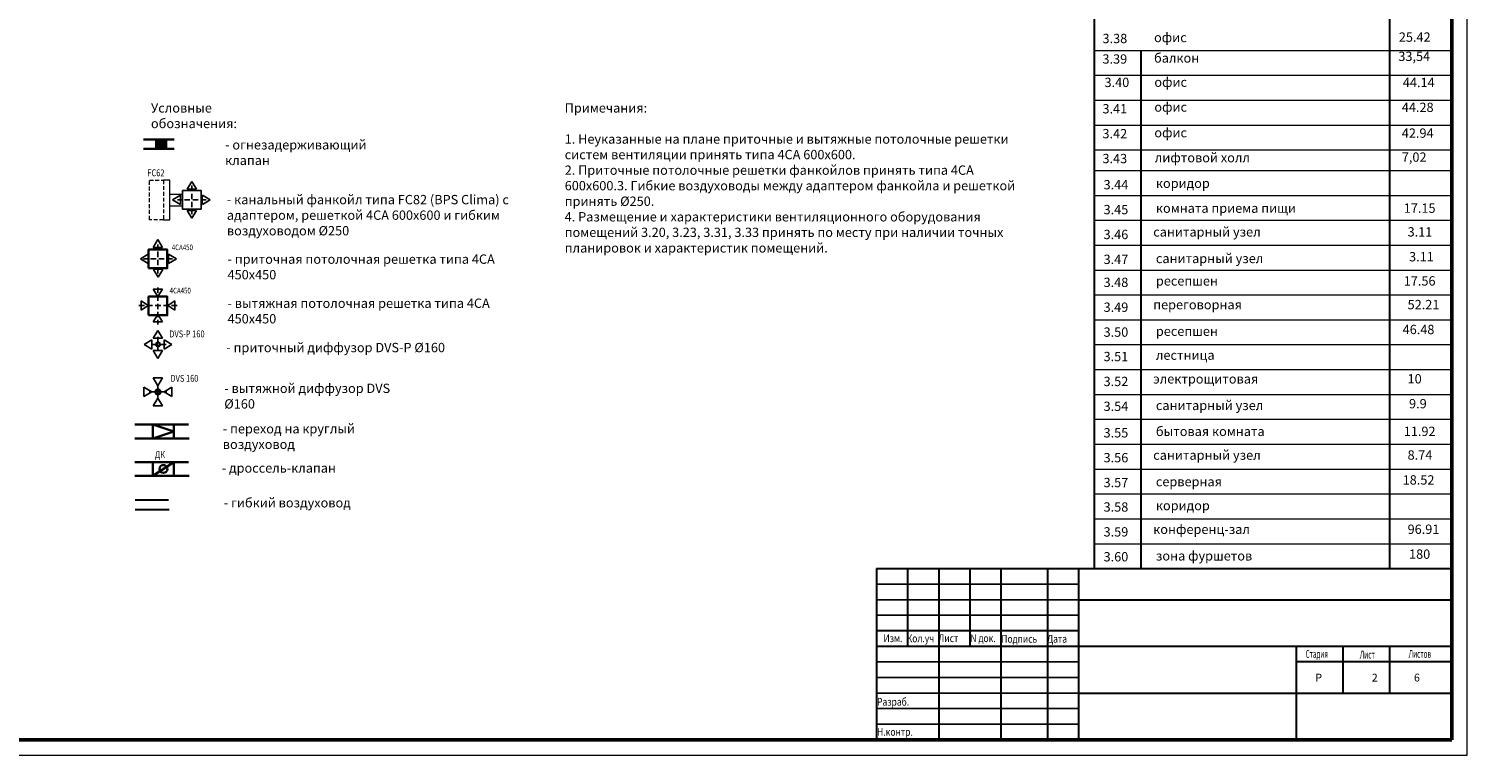
# Model space of a CAD drawing. Extents: x 501115 to 627115, y 596843 to 656243.
# Drawn here: x 580848 to 627115, y 596843 to 620198 of the extents above; entities that cross this region are included whole.
import ezdxf

# ---------------------------------------------------------------- set-up
doc = ezdxf.new("R2010")
doc.units = 0
doc.header["$MEASUREMENT"] = 0
doc.linetypes.add('HIDDEN', pattern=[0.375, 0.25, -0.125])
doc.layers.get('0').update_dxf_attribs({"lineweight": 20})
for name, color, linetype, lineweight in [('Ramka', 7, 'Continuous', 53), ('Колонны', 150, 'Continuous', 50), ('Приток', 5, 'Continuous', 53), ('Приток1', 150, 'Continuous', 35), ('текст', 7, 'Continuous', 20), ('Текст фаны', 7, 'Continuous', 20), ('Текст2', 7, 'Continuous', 20), ('Фанкойлы', 5, 'Continuous', 20), ('Шланг', 8, 'зигзаг', 30), ('Шланг_фаны', 8, 'зигзаг', 15)]:
    doc.layers.add(name, color=color, linetype=linetype, lineweight=lineweight)
doc.layers.add('Shtamp', color=1, linetype='Continuous')
doc.styles.add('2', font='simplex.shx', dxfattribs={"width": 0.8, "oblique": 15, "height": 200})
doc.styles.add('200', font='simplex.shx', dxfattribs={"oblique": 15})
doc.styles.add('DimStyle', font='simplex.shx', dxfattribs={"width": 0.75})
doc.linetypes.add('зигзаг', pattern='A,0.0001,-0.2,[131,ltypeshp.shx,S=0.2,R=0,X=-0.2,Y=0],-0.4,[131,ltypeshp.shx,S=0.2,R=180,X=0.2,Y=0],-0.2', length=0.8001)

# ---------------------------------------------------------------- blocks, each defined once
blk = doc.blocks.new('Плафон выт 600х600')
at = {"layer": 'Приток', "color": 1, "linetype": 'HIDDEN', "lineweight": 25, "ltscale": 700}
for p, q in [((555144, 608192), (555144, 607002)), ((554532, 607609), (555797, 607609))]:
    blk.add_line(p, q, dxfattribs=at)
at = {"layer": 'Приток1', "color": 1, "lineweight": 25, "ltscale": 1000}
for p, q in [((554994, 608129), (555294, 608129)), ((554994, 608129), (555144, 607902)), ((555294, 608129), (555144, 607902)), ((554604, 607759), (554604, 607459)), ((554604, 607759), (554831, 607609)), ((554604, 607459), (554831, 607609)), ((555684, 607759), (555457, 607609)), ((555684, 607459), (555457, 607609)), ((555684, 607759), (555684, 607459)), ((554994, 607088), (555144, 607316)), ((554994, 607088), (555294, 607088)), ((555294, 607088), (555144, 607316))]:
    blk.add_line(p, q, dxfattribs=at)
at = {"layer": 'Приток1', "color": 1, "ltscale": 1000}
blk.add_lwpolyline([(554844, 607297), (555444, 607297), (555444, 607897), (554844, 607897)], close=True, dxfattribs=at)
blk = doc.blocks.new('Диффузор_вытяж_160')
at = {"layer": 'Приток1', "color": 1, "lineweight": 25, "ltscale": 1000}
for p, q in [((527282, 657233), (527282, 657533)), ((527532, 657383), (527282, 657533)), ((527581, 657832), (527881, 657832)), ((527581, 657832), (527731, 657582)), ((527731, 657582), (527881, 657832)), ((527731, 657643), (527731, 657129)), ((527929, 657383), (528179, 657533)), ((528179, 657233), (528179, 657533)), ((527282, 657233), (527532, 657383)), ((528019, 657383), (527451, 657383)), ((527581, 656934), (527731, 657184)), ((527731, 657184), (527881, 656934)), ((528179, 657233), (527929, 657383)), ((527581, 656934), (527881, 656934))]:
    blk.add_line(p, q, dxfattribs=at)
at = {"layer": 'Приток1', "color": 1, "ltscale": 1000}
blk.add_circle((527731, 657383), 80, dxfattribs=at)

msp = doc.modelspace()

# ---------------------------------------------------------------- hatches: boundary and pattern name
at = {"layer": 'Приток1', "ltscale": 1000}
msp.add_hatch(color=256, dxfattribs=at).paths.add_polyline_path([(585265.7, 616638.6), (585265.9, 616342.8), (584945.9, 616342.8), (584945.9, 616638.6)])

# ---------------------------------------------------------------- linework, layer by layer
msp.add_lwpolyline([(501114.7, 596842.6), (627114.7, 596842.6), (627114.7, 656242.6), (501114.7, 656242.6)], close=True)
msp.add_lwpolyline([(501114.7, 596842.6), (627114.7, 596842.6), (627114.7, 656242.6), (501114.7, 656242.6)], close=True)
at = {"layer": 'Ramka', "color": 7}
for p, q in [((626614.7, 655742.6), (626614.7, 597342.6)), ((626614.7, 597342.6), (503114.7, 597342.6))]:
    msp.add_line(p, q, dxfattribs=at)
at = {"layer": 'Ramka', "color": 7, "linetype": 'Continuous', "lineweight": 30}
for p, q in [((615114.7, 625901.8), (615114.7, 619501.8)), ((624614.7, 625901.8), (624614.7, 619501.8)), ((615113.8, 619501.8), (615113.8, 615642.6)), ((616614.6, 619501.8), (616614.6, 602842.6)), ((624613.8, 619501.8), (624613.8, 615642.6)), ((615114.6, 615642.6), (615114.6, 608442.6)), ((615114.6, 615642.6), (615114.6, 602842.6)), ((624614.6, 615642.6), (624614.6, 612442.6)), ((624614.6, 614042.6), (624614.6, 602842.6)), ((608114.7, 602842.6), (626614.7, 602842.6)), ((614614.7, 602842.6), (614614.7, 597342.6)), ((615114.6, 602842.6), (626614.7, 602842.6)), ((614614.7, 601842.6), (626614.7, 601842.6)), ((621614.7, 600342.6), (621614.7, 597342.6)), ((614614.7, 598842.6), (626614.7, 598842.6))]:
    msp.add_line(p, q, dxfattribs=at)
at = {"layer": 'Ramka', "color": 7, "lineweight": 30}
msp.add_line((626614.7, 600342.6), (608114.7, 600342.6), dxfattribs=at)
at = {"layer": 'Shtamp', "color": 7, "lineweight": 30}
for p, q in [((608114.7, 602842.6), (608114.7, 597342.6)), ((609114.7, 602842.6), (609114.7, 600342.6)), ((610114.7, 602842.6), (610114.7, 597342.6)), ((611114.7, 602842.6), (611114.7, 600342.6)), ((612114.7, 602842.6), (612114.7, 597342.6)), ((613614.7, 602842.6), (613614.7, 597342.6)), ((614614.7, 600842.6), (608114.7, 600842.6)), ((623114.7, 600342.6), (623114.7, 598842.6)), ((624614.7, 600342.6), (624614.7, 598842.6)), ((626614.7, 599842.6), (621614.7, 599842.6))]:
    msp.add_line(p, q, dxfattribs=at)
at = {"layer": 'Shtamp', "color": 7}
for p, q in [((614614.7, 602342.6), (608114.7, 602342.6)), ((614614.7, 601842.6), (608114.7, 601842.6)), ((614614.7, 601342.6), (608114.7, 601342.6)), ((614614.7, 599842.6), (608114.7, 599842.6)), ((614614.7, 599342.6), (608114.7, 599342.6)), ((614614.7, 598842.6), (608114.7, 598842.6)), ((614614.7, 598342.6), (608114.7, 598342.6)), ((614614.7, 597842.6), (608114.7, 597842.6)), ((614614.7, 597842.6), (608114.7, 597842.6))]:
    msp.add_line(p, q, dxfattribs=at)
at = {"layer": 'Колонны', "color": 7}
msp.add_line((626614.7, 636301.8), (626614.7, 602842.6), dxfattribs=at)
at = {"layer": 'Приток', "linetype": 'HIDDEN', "lineweight": 25, "ltscale": 700}
for p, q in [((585004.3, 612335.4), (585004.3, 613260.5)), ((585466.9, 612798), (584541.8, 612798)), ((585004.3, 610297.4), (585004.3, 609785.2)), ((585262.8, 610050.5), (584758.2, 610050.5))]:
    msp.add_line(p, q, dxfattribs=at)
at = {"layer": 'Приток1', "ltscale": 1000}
for p, q in [((585526.9, 616638.6), (584538.1, 616638.6)), ((585526.9, 616342.8), (584538.1, 616342.8)), ((585265.9, 616542.8), (584945.9, 616542.8)), ((584945.9, 616342.8), (585265.9, 616342.8)), ((584262.5, 607473.9), (585988.8, 607473.9)), ((584262.5, 607028.5), (586008.4, 607028.5)), ((584840.8, 607473.9), (584840.8, 607028.5)), ((584840.8, 607473.9), (585517.8, 607251.2)), ((585517.8, 607251.2), (584840.8, 607028.5)), ((585517.8, 607473.9), (585517.8, 607028.5)), ((584262.5, 606269.1), (585988.8, 606269.1)), ((584840.8, 606269.1), (584840.8, 605823.7)), ((584840.8, 605823.7), (585517.8, 606269.1)), ((585517.8, 606269.1), (585517.8, 605823.7)), ((584262.5, 605823.7), (586008.4, 605823.7))]:
    msp.add_line(p, q, dxfattribs=at)
at = {"layer": 'Приток1', "lineweight": 25, "ltscale": 1000}
for p, q in [((584854.3, 613170.8), (585004.3, 613420.8)), ((584854.3, 613170.8), (585154.3, 613170.8)), ((585004.3, 613420.8), (585154.3, 613170.8)), ((584690.4, 612948), (584440.4, 612798)), ((584440.4, 612798), (584690.4, 612648)), ((584690.4, 612948), (584690.4, 612648)), ((585347.7, 612948), (585347.7, 612648)), ((585347.7, 612948), (585597.7, 612798)), ((585597.7, 612798), (585347.7, 612648)), ((584854.3, 612469.4), (585154.3, 612469.4)), ((584861.4, 612462.4), (585011.4, 612212.4)), ((585011.4, 612212.4), (585161.4, 612462.4)), ((584854.3, 610249.1), (585004.3, 610499.1)), ((585004.3, 610499.1), (585154.3, 610249.1)), ((584555.6, 610050.5), (584805.6, 610200.5)), ((584805.6, 609900.5), (584555.6, 610050.5)), ((584805.6, 609900.5), (584805.6, 610200.5)), ((584854.3, 610249.1), (585154.3, 610249.1)), ((584854.3, 609851.8), (585154.3, 609851.8)), ((584854.3, 609851.8), (585004.3, 609601.8)), ((585004.3, 609601.8), (585154.3, 609851.8)), ((585203, 609900.5), (585203, 610200.5)), ((585453, 610050.5), (585203, 610200.5)), ((585203, 609900.5), (585453, 610050.5))]:
    msp.add_line(p, q, dxfattribs=at)
at = {"layer": 'Приток1', "ltscale": 1000}
for points in [[(585265.7, 616638.6), (585265.9, 616342.8), (584945.9, 616342.8), (584945.9, 616638.6)], [(584704.3, 612498), (585304.3, 612498), (585304.3, 613098), (584704.3, 613098)]]:
    msp.add_lwpolyline(points, close=True, dxfattribs=at)
for centre, radius in [((585004.3, 610050.5), 62.5), ((585179.3, 606046.4), 126.6)]:
    msp.add_circle(centre, radius, dxfattribs=at)
at = {"layer": 'Текст2', "ltscale": 1000}
for p, q in [((615113.8, 619501.8), (626614.7, 619501.8)), ((615114.7, 619501.8), (626614.7, 619501.8)), ((615113.8, 618701.8), (626614.7, 618701.8)), ((615113.8, 617901.8), (626614.7, 617901.8)), ((615113.8, 617101.8), (626614.7, 617101.8)), ((615113.8, 616301.8), (626614.7, 616301.8)), ((615114.6, 615642.6), (626615.3, 615642.6)), ((615114.6, 614842.6), (626615.3, 614842.6)), ((615114.6, 614042.6), (626615.2, 614042.6)), ((615114.6, 613242.6), (626615.2, 613242.6)), ((615114.6, 612442.6), (626615.1, 612442.6)), ((615114.6, 611642.6), (626615.1, 611642.6)), ((615114.6, 610842.6), (626615, 610842.6)), ((615114.6, 610042.6), (626615, 610042.6)), ((615114.6, 609242.6), (626614.9, 609242.6)), ((615114.6, 608442.6), (615114.6, 605242.6)), ((615114.6, 608442.6), (626614.9, 608442.6)), ((615114.6, 607642.6), (626614.8, 607642.6)), ((615114.6, 606842.6), (626614.8, 606842.6)), ((615114.6, 606042.6), (626614.7, 606042.6)), ((615114.6, 605242.6), (626614.7, 605242.6)), ((615114.6, 604442.6), (626614.7, 604442.6)), ((615114.6, 603642.6), (626614.7, 603642.6))]:
    msp.add_line(p, q, dxfattribs=at)
at = {"layer": 'Фанкойлы', "ltscale": 1000}
for p, q in [((585380.3, 615330.5), (585180.3, 615330.5)), ((585380.3, 614060.5), (585380.3, 615330.5)), ((585180.3, 614060.5), (585380.3, 614060.5))]:
    msp.add_line(p, q, dxfattribs=at)
at = {"layer": 'Фанкойлы', "lineweight": 25, "ltscale": 1000}
for p, q in [((585946.4, 615038.9), (586096.4, 615288.9)), ((585946.4, 615038.9), (586246.4, 615038.9)), ((586096.4, 615288.9), (586246.4, 615038.9)), ((585473.6, 614695.5), (585723.6, 614845.5)), ((585723.6, 614545.5), (585473.6, 614695.5)), ((585723.6, 614545.5), (585723.6, 614845.5)), ((586424.9, 614545.5), (586424.9, 614845.5)), ((586682, 614702.5), (586432, 614852.5)), ((586432, 614552.5), (586682, 614702.5)), ((585946.4, 614355.7), (586246.4, 614355.7)), ((585946.4, 614355.7), (586096.4, 614105.7)), ((586096.4, 614105.7), (586246.4, 614355.7))]:
    msp.add_line(p, q, dxfattribs=at)
at = {"layer": 'Фанкойлы', "linetype": 'HIDDEN', "lineweight": 25, "ltscale": 700}
for p, q in [((586096.4, 615158), (586096.4, 614232.9)), ((586558.9, 614695.5), (585633.8, 614695.5))]:
    msp.add_line(p, q, dxfattribs=at)
at = {"layer": 'Фанкойлы', "linetype": 'HIDDEN', "ltscale": 500}
msp.add_lwpolyline([(584730.3, 615330.5), (585180.3, 615330.5), (585180.3, 614060.5), (584730.3, 614060.5)], close=True, dxfattribs=at)
at = {"layer": 'Фанкойлы', "lineweight": 25, "ltscale": 1000}
msp.add_lwpolyline([(586396.4, 614395.5), (586396.4, 614995.5), (585796.4, 614995.5), (585796.4, 614395.5)], close=True, dxfattribs=at)
at = {"layer": 'Шланг', "ltscale": 200}
for p, q in [((584265.8, 605054.1), (585343.9, 605054.1)), ((584265.8, 604737.6), (585362.3, 604737.6))]:
    msp.add_line(p, q, dxfattribs=at)
at = {"layer": 'Шланг_фаны', "ltscale": 200}
for p, q in [((585380.3, 614885.4), (585796.4, 614885.4)), ((585380.3, 614506.1), (585796.4, 614506.1))]:
    msp.add_line(p, q, dxfattribs=at)

# ---------------------------------------------------------------- block references
for name, p in [('Плафон выт 600х600', (29860.4, 3693.4)), ('Диффузор_вытяж_160', (57271.9, -48860.7))]:
    msp.add_blockref(name, p)

# ---------------------------------------------------------------- texts
at = {"layer": 'текст', "ltscale": 500, "style": '200', "oblique": 15, "width": 0.8}
for s, height, p in [('4CA450', 180, (585447.8, 613081.7)), ('4CA450', 180, (585380.7, 611689.7)), ('DVS-Р 160', 220, (585368.5, 610277.8)), ('DVS 160', 220, (585404.2, 608849.7)), ('ДК', 220, (584904.1, 606401))]:
    msp.add_text(s, height=height, dxfattribs=at).set_placement(p)
at = {"layer": 'текст', "style": '2', "oblique": 15, "width": 0.8}
for s, p in [('Изм. ', (608338.9, 600479.6)), ('Кол.уч ', (609088.1, 600474)), ('Лист', (610103.8, 600479.6)), ('N док. ', (611135.5, 600479.9)), ('Подпись', (612129.9, 600459.5)), ('Дата', (613600.8, 600459.5)), ('Разраб.', (608134.3, 598435.1)), ('Н.контр.', (608134.3, 597467.9))]:
    msp.add_text(s, height=250, dxfattribs=at).set_placement(p)
at = {"layer": 'текст', "style": '2', "width": 0.6}
for s, p in [('Стадия', (621915.3, 599974)), ('Лист', (623657.9, 599949.5)), ('Листов', (625228.7, 599974))]:
    msp.add_text(s, height=250, dxfattribs=at).set_placement(p)
at = {"layer": 'текст', "char_height": 250, "width": 357.668, "attachment_point": 1, "style": '2'}
for s, insert in [('{\\Fsimplex.shx|c204;Р}', (622229.8, 599462)), ('2', (624045.9, 599462)), ('6', (625402.8, 599462))]:
    msp.add_mtext(s, dxfattribs=dict(at, insert=insert))
at = {"layer": 'Текст фаны', "ltscale": 500, "style": '200', "oblique": 15, "width": 0.8}
msp.add_text('FC62', height=220, dxfattribs=at).set_placement((584662.1, 615457.2))
at = {"layer": 'Текст2', "ltscale": 1000, "style": 'DimStyle'}
for s, p in [('3.38', (615383.3, 619735.9)), ('офис', (617041.6, 619769.2)), ('25.42', (624914.8, 619781.1)), ('3.39', (615382.5, 619076.7)), ('балкон', (617040.8, 619110)), ('33,54', (624898.4, 619162.5)), ('3.40', (615449.1, 618325.1)), ('офис', (617051.2, 618332.3)), ('44.14', (625043.6, 618323)), ('3.41', (615382.5, 617476.7)), ('офис', (617051.2, 617532.3)), ('44.28', (625010.2, 617523)), ('3.42', (615382.5, 616676.7)), ('офис', (617051.2, 616708.2)), ('42.94', (625010.2, 616693.8)), ('3.43', (615382.5, 615876.7)), ('лифтовой холл', (617064.8, 615905.1)), ('7,02', (625010.2, 615922.5)), ('3.44', (615417.9, 615035.2)), ('коридор', (617101.3, 615080.9)), ('3.45', (615417.9, 614235.2)), ('комната приема пищи', (617101.3, 614280.9)), ('17.15', (625073.1, 614281.5)), ('3.46', (615417.9, 613435.2)), ('санитарный узел', (617015, 613517.4)), ('3.11', (625196.4, 613519.5)), ('3.47', (615417.9, 612635.2)), ('санитарный узел', (617100.3, 612664.1)), ('3.11', (625243.2, 612719.5)), ('3.48', (615417.9, 611896.3)), ('ресепшен', (617101.3, 611942)), ('17.56', (625073.1, 611942.6)), ('3.49', (615417.9, 611096.3)), ('переговорная', (617015, 611178.6)), ('52.21', (625196.4, 611180.6)), ('3.50', (615417.9, 610296.3)), ('ресепшен', (617100.3, 610325.2)), ('46.48', (625037.2, 610380.6)), ('3.51', (615417.9, 609510.7)), ('лестница', (617101.3, 609556.3)), ('3.52', (615417.9, 608710.7)), ('электрощитовая', (617015, 608792.9)), ('10', (625196.4, 608795)), ('3.54', (615417.9, 607910.7)), ('санитарный узел', (617100.3, 607939.6)), ('9.9', (625243.2, 607995)), ('3.55', (615417.9, 607059.2)), ('бытовая комната', (617101.3, 607104.9)), ('11.92', (625073.1, 607105.5)), ('3.56', (615417.9, 606259.2)), ('санитарный узел', (617015, 606341.5)), ('8.74', (625196.4, 606343.5)), ('3.57', (615417.9, 605459.2)), ('серверная', (617100.3, 605488.1)), ('18.52', (625037.2, 605543.5)), ('3.58', (615417.9, 604673.5)), ('коридор', (617101.3, 604719.2)), ('конференц-зал', (617015, 603955.8)), ('96.91', (625196.4, 603957.9)), ('3.59', (615417.9, 603873.5)), ('3.60', (615417.9, 603073.5)), ('зона фуршетов', (617100.3, 603102.5)), ('180', (625243.2, 603157.9))]:
    msp.add_text(s, height=300, dxfattribs=at).set_placement(p)
at = {"layer": 'Текст2', "ltscale": 1000, "char_height": 300, "attachment_point": 1, "style": 'DimStyle'}
for s, insert, width in [('Условные обозначения:', (584778.3, 617804), 4707.279), ('Примечания:\\P\\P1. Неуказанные на плане приточные и вытяжные потолочные решетки систем вентиляции принять типа 4СА 600х600.\\P2. Приточные потолочные решетки фанкойлов принять типа 4СА 600х600.\\P3. Гибкие воздуховоды между адаптером фанкойла и решеткой принять %%C250.\\P4. Размещение и характеристики вентиляционного оборудования помещений 3.20, 3.23, 3.31, 3.33 принять по месту при наличии точных планировок и характеристик помещений.', (598085.9, 617804), 14797.472), ('- огнезадерживающий клапан', (587162.9, 616618.1), 6074.133), ('- канальный фанкойл типа FC82 (BPS Clima) с адаптером, решеткой 4СА 600х600 и гибким воздуховодом %%c250', (587220.6, 614856.1), 10456.614), ('- приточная потолочная решетка типа 4СА 450х450', (587242.1, 612942.5), 8841.182), ('- вытяжная потолочная решетка типа 4СА 450х450', (587242.1, 611524.9), 8913.162), ('- приточный диффузор DVS-P %%c160', (587202.1, 610099.7), 9011.039), ('- вытяжной диффузор DVS %%C160', (587137.3, 608788.6), 6074.133), ('- переход на круглый воздуховод ', (587088.8, 607489.1), 6074.133), ('- дроссель-клапан', (587056.4, 606226.5), 6074.133), ('- гибкий воздуховод', (587121.2, 605109.6), 6074.133)]:
    msp.add_mtext(s, dxfattribs=dict(at, insert=insert, width=width))

doc.saveas('drawing.dxf')
